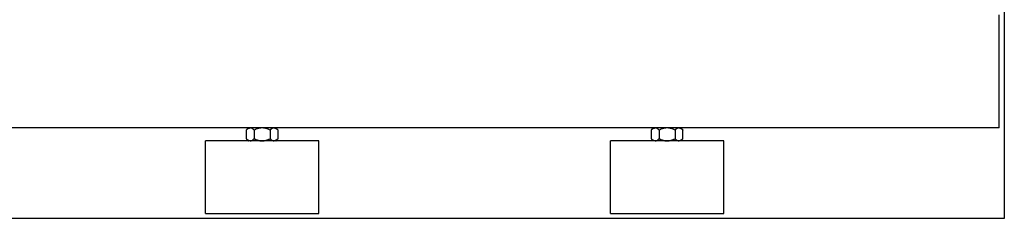
# Model space of a CAD drawing. Units: millimetres. Extents: x -2244 to 7053, y -2634 to 2934.
# Drawn here: x 305 to 913, y -893 to -770 of the extents above; entities that cross this region are included whole.
import ezdxf

# ---------------------------------------------------------------- set-up
doc = ezdxf.new("R2010")
doc.units = ezdxf.units.MM
doc.layers.add('BM_Visible', color=7, linetype='Continuous')
doc.layers.add('Drafting Viewports', color=7, linetype='Continuous', plot=False)

# ---------------------------------------------------------------- blocks, each defined once
blk = doc.blocks.new('*E1')
at = {"layer": 'BM_Visible', "extrusion": (0, -1, 0)}
for p, q in [((1570, 0, 68.29), (-10, 0, 68.29)), ((1080, 0, 15.29), (1115, 0, 15.29)), ((1080, 0, 15.29), (1080, 0, 60.29)), ((1105.19, 0, 66.98), (1105.19, 0, 61.61)), ((1110.09, 0, 66.98), (1110.09, 0, 61.61)), ((1115, 0, 15.29), (1150, 0, 15.29)), ((1119.91, 0, 66.98), (1119.91, 0, 61.61)), ((1124.81, 0, 61.61), (1124.81, 0, 66.98)), ((1150, 0, 15.29), (1150, 0, 60.29)), ((1330, 0, 15.29), (1365, 0, 15.29)), ((1330, 0, 15.29), (1330, 0, 60.29)), ((1355.19, 0, 66.98), (1355.19, 0, 61.61)), ((1360.09, 0, 66.98), (1360.09, 0, 61.61)), ((1365, 0, 15.29), (1400, 0, 15.29)), ((1369.91, 0, 66.98), (1369.91, 0, 61.61)), ((1374.81, 0, 61.61), (1374.81, 0, 66.98)), ((1400, 0, 15.29), (1400, 0, 60.29)), ((1570, 0, 68.29), (1570, 0, 74.29)), ((1570, 0, 74.29), (1570, 0, 132.29)), ((1570, 0, 132.29), (1570, 0, 138.29))]:
    blk.add_line(p, q, dxfattribs=at)
at = {"layer": 'BM_Visible'}
for points, knots in [([(1080, 0, 15.29), (1083.33, 0, 15.29), (1088.33, 0, 15.29), (1095, 0, 15.29), (1100, 0, 15.29), (1106.67, 0, 15.29), (1111.67, 0, 15.29), (1115, 0, 15.29)], [4.712389, 4.712389, 4.712389, 4.712389, 5.161188, 5.385587, 5.609987, 5.834386, 6.283185, 6.283185, 6.283185, 6.283185]), ([(1115, 0, 60.29), (1111.67, 0, 60.29), (1106.67, 0, 60.29), (1100, 0, 60.29), (1095, 0, 60.29), (1088.33, 0, 60.29), (1083.33, 0, 60.29), (1080, 0, 60.29)], [0, 0, 0, 0, 0.448799, 0.673198, 0.897598, 1.121997, 1.570796, 1.570796, 1.570796, 1.570796]), ([(1107.64, 0, 60.29), (1107.54, 0, 60.29), (1107.44, 0, 60.3), (1107.32, 0, 60.32), (1107.3, 0, 60.32), (1107.26, 0, 60.32), (1107.26, 0, 60.33), (1107.25, 0, 60.33), (1107.24, 0, 60.33), (1107.22, 0, 60.33), (1107.21, 0, 60.33), (1107.15, 0, 60.35), (1107.1, 0, 60.36), (1107, 0, 60.39), (1106.95, 0, 60.4), (1106.89, 0, 60.42), (1106.88, 0, 60.43), (1106.86, 0, 60.43), (1106.85, 0, 60.44), (1106.84, 0, 60.44), (1106.84, 0, 60.44), (1106.8, 0, 60.45), (1106.78, 0, 60.46), (1106.65, 0, 60.51), (1106.56, 0, 60.56), (1106.25, 0, 60.73), (1106.04, 0, 60.86), (1105.73, 0, 61.11), (1105.63, 0, 61.2), (1105.41, 0, 61.39), (1105.3, 0, 61.5), (1105.19, 0, 61.61)], [0, 0, 0, 0, 1.175684, 1.175684, 1.470193, 1.470193, 1.543942, 1.543942, 1.617534, 1.617534, 1.76462, 1.76462, 2.35485, 2.35485, 2.948914, 2.948914, 3.098226, 3.098226, 3.173123, 3.173123, 3.248305, 3.248305, 3.549815, 3.549815, 4.774943, 4.774943, 7.365321, 7.365321, 8.757715, 8.757715, 10.232233, 10.232233, 10.232233, 10.232233]), ([(1105.19, 0, 66.98), (1105.3, 0, 67.09), (1105.41, 0, 67.19), (1105.63, 0, 67.39), (1105.73, 0, 67.48), (1106.04, 0, 67.72), (1106.25, 0, 67.86), (1106.56, 0, 68.02), (1106.65, 0, 68.07), (1106.78, 0, 68.12), (1106.8, 0, 68.13), (1106.84, 0, 68.14), (1106.84, 0, 68.14), (1106.85, 0, 68.15), (1106.86, 0, 68.15), (1106.88, 0, 68.16), (1106.89, 0, 68.16), (1106.95, 0, 68.18), (1107, 0, 68.2), (1107.1, 0, 68.22), (1107.15, 0, 68.24), (1107.21, 0, 68.25), (1107.22, 0, 68.25), (1107.24, 0, 68.25), (1107.25, 0, 68.26), (1107.26, 0, 68.26), (1107.26, 0, 68.26), (1107.3, 0, 68.26), (1107.32, 0, 68.27), (1107.44, 0, 68.28), (1107.54, 0, 68.29), (1107.64, 0, 68.29)], [0, 0, 0, 0, 1.47484, 1.47484, 2.866906, 2.866906, 5.457281, 5.457281, 6.681761, 6.681761, 6.983436, 6.983436, 7.058658, 7.058658, 7.133598, 7.133598, 7.282992, 7.282992, 7.877378, 7.877378, 8.467298, 8.467298, 8.614307, 8.614307, 8.687859, 8.687859, 8.761569, 8.761569, 9.055925, 9.055925, 10.232233, 10.232233, 10.232233, 10.232233]), ([(1110.09, 0, 66.98), (1109.98, 0, 67.09), (1109.86, 0, 67.2), (1109.63, 0, 67.41), (1109.52, 0, 67.5), (1109.3, 0, 67.67), (1109.19, 0, 67.74), (1108.98, 0, 67.88), (1108.88, 0, 67.94), (1108.68, 0, 68.04), (1108.58, 0, 68.09), (1108.47, 0, 68.13), (1108.46, 0, 68.13), (1108.44, 0, 68.14), (1108.44, 0, 68.14), (1108.42, 0, 68.15), (1108.42, 0, 68.15), (1108.39, 0, 68.16), (1108.36, 0, 68.17), (1108.29, 0, 68.19), (1108.24, 0, 68.21), (1108.15, 0, 68.23), (1108.1, 0, 68.24), (1108.04, 0, 68.25), (1108.03, 0, 68.25), (1108.01, 0, 68.26), (1108, 0, 68.26), (1107.96, 0, 68.27), (1107.94, 0, 68.27), (1107.82, 0, 68.29), (1107.73, 0, 68.29), (1107.64, 0, 68.29)], [0, 0, 0, 0, 1.563341, 1.563341, 3.010473, 3.010473, 4.360028, 4.360028, 5.63098, 5.63098, 6.839273, 6.839273, 6.98583, 6.98583, 7.058993, 7.058993, 7.131919, 7.131919, 7.42244, 7.42244, 7.999939, 7.999939, 8.563453, 8.563453, 8.704094, 8.704094, 8.845004, 8.845004, 9.126318, 9.126318, 10.232233, 10.232233, 10.232233, 10.232233]), ([(1107.64, 0, 60.29), (1107.73, 0, 60.29), (1107.82, 0, 60.3), (1107.94, 0, 60.31), (1107.96, 0, 60.32), (1108, 0, 60.32), (1108.01, 0, 60.32), (1108.03, 0, 60.33), (1108.04, 0, 60.33), (1108.1, 0, 60.34), (1108.15, 0, 60.35), (1108.24, 0, 60.38), (1108.29, 0, 60.39), (1108.36, 0, 60.41), (1108.39, 0, 60.42), (1108.42, 0, 60.43), (1108.42, 0, 60.44), (1108.44, 0, 60.44), (1108.44, 0, 60.44), (1108.46, 0, 60.45), (1108.47, 0, 60.45), (1108.58, 0, 60.5), (1108.68, 0, 60.54), (1108.88, 0, 60.65), (1108.98, 0, 60.7), (1109.19, 0, 60.84), (1109.3, 0, 60.91), (1109.52, 0, 61.08), (1109.63, 0, 61.17), (1109.86, 0, 61.38), (1109.98, 0, 61.49), (1110.09, 0, 61.61)], [0, 0, 0, 0, 1.10596, 1.10596, 1.387264, 1.387264, 1.52817, 1.52817, 1.668807, 1.668807, 2.232304, 2.232304, 2.809624, 2.809624, 3.100055, 3.100055, 3.172958, 3.172958, 3.246098, 3.246098, 3.392609, 3.392609, 4.601478, 4.601478, 5.873009, 5.873009, 7.221795, 7.221795, 8.668219, 8.668219, 10.232233, 10.232233, 10.232233, 10.232233]), ([(1115, 0, 68.29), (1114.65, 0, 68.29), (1114.29, 0, 68.27), (1113.85, 0, 68.21), (1113.76, 0, 68.2), (1113.62, 0, 68.18), (1113.57, 0, 68.17), (1113.5, 0, 68.16), (1113.48, 0, 68.16), (1113.43, 0, 68.15), (1113.41, 0, 68.14), (1113.19, 0, 68.1), (1113, 0, 68.06), (1112.75, 0, 68), (1112.7, 0, 67.99), (1112.6, 0, 67.96), (1112.55, 0, 67.95), (1112.4, 0, 67.9), (1112.29, 0, 67.87), (1111.97, 0, 67.77), (1111.76, 0, 67.7), (1111.31, 0, 67.53), (1111.07, 0, 67.43), (1110.59, 0, 67.22), (1110.34, 0, 67.1), (1110.09, 0, 66.98)], [0, 0, 0, 0, 2.116715, 2.116715, 2.676303, 2.676303, 2.957718, 2.957718, 3.098898, 3.098898, 3.240548, 3.240548, 4.430179, 4.430179, 4.742265, 4.742265, 5.058752, 5.058752, 5.699605, 5.699605, 7.072969, 7.072969, 8.573758, 8.573758, 10.232233, 10.232233, 10.232233, 10.232233]), ([(1110.09, 0, 61.61), (1110.34, 0, 61.48), (1110.59, 0, 61.36), (1111.07, 0, 61.15), (1111.31, 0, 61.06), (1111.76, 0, 60.89), (1111.97, 0, 60.81), (1112.29, 0, 60.71), (1112.4, 0, 60.68), (1112.55, 0, 60.64), (1112.6, 0, 60.62), (1112.7, 0, 60.6), (1112.75, 0, 60.58), (1113, 0, 60.52), (1113.19, 0, 60.48), (1113.41, 0, 60.44), (1113.43, 0, 60.43), (1113.48, 0, 60.43), (1113.5, 0, 60.42), (1113.57, 0, 60.41), (1113.62, 0, 60.4), (1113.76, 0, 60.38), (1113.85, 0, 60.37), (1114.29, 0, 60.31), (1114.65, 0, 60.29), (1115, 0, 60.29)], [0, 0, 0, 0, 1.657624, 1.657624, 3.158395, 3.158395, 4.532659, 4.532659, 5.173808, 5.173808, 5.490437, 5.490437, 5.802665, 5.802665, 6.991673, 6.991673, 7.133328, 7.133328, 7.274513, 7.274513, 7.555938, 7.555938, 8.115547, 8.115547, 10.232233, 10.232233, 10.232233, 10.232233]), ([(1115, 0, 15.29), (1118.33, 0, 15.29), (1123.33, 0, 15.29), (1130, 0, 15.29), (1135, 0, 15.29), (1141.67, 0, 15.29), (1146.67, 0, 15.29), (1150, 0, 15.29)], [0, 0, 0, 0, 0.448799, 0.673198, 0.897598, 1.121997, 1.570796, 1.570796, 1.570796, 1.570796]), ([(1150, 0, 60.29), (1146.67, 0, 60.29), (1141.67, 0, 60.29), (1135, 0, 60.29), (1130, 0, 60.29), (1123.33, 0, 60.29), (1118.33, 0, 60.29), (1115, 0, 60.29)], [4.712389, 4.712389, 4.712389, 4.712389, 5.161188, 5.385587, 5.609987, 5.834386, 6.283185, 6.283185, 6.283185, 6.283185]), ([(1119.91, 0, 66.98), (1119.66, 0, 67.1), (1119.41, 0, 67.22), (1118.93, 0, 67.43), (1118.69, 0, 67.53), (1118.24, 0, 67.7), (1118.03, 0, 67.77), (1117.71, 0, 67.87), (1117.6, 0, 67.9), (1117.45, 0, 67.95), (1117.4, 0, 67.96), (1117.3, 0, 67.99), (1117.25, 0, 68), (1117, 0, 68.06), (1116.81, 0, 68.1), (1116.59, 0, 68.14), (1116.57, 0, 68.15), (1116.52, 0, 68.16), (1116.5, 0, 68.16), (1116.43, 0, 68.17), (1116.38, 0, 68.18), (1116.24, 0, 68.2), (1116.15, 0, 68.21), (1115.71, 0, 68.27), (1115.35, 0, 68.29), (1115, 0, 68.29)], [0, 0, 0, 0, 1.657624, 1.657624, 3.158395, 3.158395, 4.532659, 4.532659, 5.173808, 5.173808, 5.490437, 5.490437, 5.802665, 5.802665, 6.991673, 6.991673, 7.133328, 7.133328, 7.274513, 7.274513, 7.555938, 7.555938, 8.115547, 8.115547, 10.232233, 10.232233, 10.232233, 10.232233]), ([(1115, 0, 60.29), (1115.35, 0, 60.29), (1115.71, 0, 60.31), (1116.15, 0, 60.37), (1116.24, 0, 60.38), (1116.38, 0, 60.4), (1116.43, 0, 60.41), (1116.5, 0, 60.42), (1116.52, 0, 60.43), (1116.57, 0, 60.43), (1116.59, 0, 60.44), (1116.81, 0, 60.48), (1117, 0, 60.52), (1117.25, 0, 60.58), (1117.3, 0, 60.6), (1117.4, 0, 60.62), (1117.45, 0, 60.64), (1117.6, 0, 60.68), (1117.71, 0, 60.71), (1118.03, 0, 60.81), (1118.24, 0, 60.89), (1118.69, 0, 61.06), (1118.93, 0, 61.15), (1119.41, 0, 61.36), (1119.66, 0, 61.48), (1119.91, 0, 61.61)], [0, 0, 0, 0, 2.116715, 2.116715, 2.676303, 2.676303, 2.957718, 2.957718, 3.098898, 3.098898, 3.240548, 3.240548, 4.430179, 4.430179, 4.742265, 4.742265, 5.058752, 5.058752, 5.699605, 5.699605, 7.072969, 7.072969, 8.573758, 8.573758, 10.232233, 10.232233, 10.232233, 10.232233]), ([(1122.36, 0, 68.29), (1122.27, 0, 68.29), (1122.18, 0, 68.29), (1122.06, 0, 68.27), (1122.04, 0, 68.27), (1122, 0, 68.26), (1121.99, 0, 68.26), (1121.97, 0, 68.25), (1121.96, 0, 68.25), (1121.9, 0, 68.24), (1121.85, 0, 68.23), (1121.76, 0, 68.21), (1121.71, 0, 68.19), (1121.64, 0, 68.17), (1121.61, 0, 68.16), (1121.58, 0, 68.15), (1121.58, 0, 68.15), (1121.56, 0, 68.14), (1121.56, 0, 68.14), (1121.54, 0, 68.13), (1121.53, 0, 68.13), (1121.42, 0, 68.09), (1121.32, 0, 68.04), (1121.12, 0, 67.94), (1121.02, 0, 67.88), (1120.81, 0, 67.74), (1120.7, 0, 67.67), (1120.48, 0, 67.5), (1120.37, 0, 67.41), (1120.14, 0, 67.21), (1120.02, 0, 67.09), (1119.91, 0, 66.98)], [0, 0, 0, 0, 1.10596, 1.10596, 1.387264, 1.387264, 1.52817, 1.52817, 1.668807, 1.668807, 2.232304, 2.232304, 2.809624, 2.809624, 3.100055, 3.100055, 3.172958, 3.172958, 3.246098, 3.246098, 3.392609, 3.392609, 4.601478, 4.601478, 5.873009, 5.873009, 7.221795, 7.221795, 8.668219, 8.668219, 10.232233, 10.232233, 10.232233, 10.232233]), ([(1119.91, 0, 61.61), (1120.02, 0, 61.49), (1120.14, 0, 61.38), (1120.37, 0, 61.17), (1120.48, 0, 61.08), (1120.7, 0, 60.91), (1120.81, 0, 60.84), (1121.02, 0, 60.7), (1121.12, 0, 60.65), (1121.32, 0, 60.54), (1121.42, 0, 60.5), (1121.53, 0, 60.45), (1121.54, 0, 60.45), (1121.56, 0, 60.44), (1121.56, 0, 60.44), (1121.58, 0, 60.44), (1121.58, 0, 60.43), (1121.61, 0, 60.42), (1121.64, 0, 60.41), (1121.71, 0, 60.39), (1121.76, 0, 60.38), (1121.85, 0, 60.35), (1121.9, 0, 60.34), (1121.96, 0, 60.33), (1121.97, 0, 60.33), (1121.99, 0, 60.32), (1122, 0, 60.32), (1122.04, 0, 60.32), (1122.06, 0, 60.31), (1122.18, 0, 60.3), (1122.27, 0, 60.29), (1122.36, 0, 60.29)], [0, 0, 0, 0, 1.563341, 1.563341, 3.010473, 3.010473, 4.360028, 4.360028, 5.63098, 5.63098, 6.839273, 6.839273, 6.98583, 6.98583, 7.058993, 7.058993, 7.131919, 7.131919, 7.42244, 7.42244, 7.999939, 7.999939, 8.563453, 8.563453, 8.704094, 8.704094, 8.845004, 8.845004, 9.126318, 9.126318, 10.232233, 10.232233, 10.232233, 10.232233]), ([(1124.81, 0, 61.61), (1124.7, 0, 61.5), (1124.59, 0, 61.39), (1124.37, 0, 61.2), (1124.27, 0, 61.11), (1123.96, 0, 60.86), (1123.75, 0, 60.73), (1123.44, 0, 60.56), (1123.35, 0, 60.51), (1123.22, 0, 60.46), (1123.2, 0, 60.45), (1123.16, 0, 60.44), (1123.16, 0, 60.44), (1123.15, 0, 60.44), (1123.14, 0, 60.43), (1123.12, 0, 60.43), (1123.11, 0, 60.42), (1123.05, 0, 60.4), (1123, 0, 60.39), (1122.9, 0, 60.36), (1122.85, 0, 60.35), (1122.79, 0, 60.33), (1122.78, 0, 60.33), (1122.76, 0, 60.33), (1122.75, 0, 60.33), (1122.74, 0, 60.33), (1122.74, 0, 60.32), (1122.7, 0, 60.32), (1122.68, 0, 60.32), (1122.56, 0, 60.3), (1122.46, 0, 60.29), (1122.36, 0, 60.29)], [0, 0, 0, 0, 1.47484, 1.47484, 2.866906, 2.866906, 5.457281, 5.457281, 6.681761, 6.681761, 6.983436, 6.983436, 7.058658, 7.058658, 7.133598, 7.133598, 7.282992, 7.282992, 7.877378, 7.877378, 8.467298, 8.467298, 8.614307, 8.614307, 8.687859, 8.687859, 8.761569, 8.761569, 9.055925, 9.055925, 10.232233, 10.232233, 10.232233, 10.232233]), ([(1122.36, 0, 68.29), (1122.46, 0, 68.29), (1122.56, 0, 68.28), (1122.68, 0, 68.27), (1122.7, 0, 68.26), (1122.74, 0, 68.26), (1122.74, 0, 68.26), (1122.75, 0, 68.26), (1122.76, 0, 68.25), (1122.78, 0, 68.25), (1122.79, 0, 68.25), (1122.85, 0, 68.24), (1122.9, 0, 68.22), (1123, 0, 68.2), (1123.05, 0, 68.18), (1123.11, 0, 68.16), (1123.12, 0, 68.16), (1123.14, 0, 68.15), (1123.15, 0, 68.15), (1123.16, 0, 68.14), (1123.16, 0, 68.14), (1123.2, 0, 68.13), (1123.22, 0, 68.12), (1123.35, 0, 68.07), (1123.44, 0, 68.02), (1123.75, 0, 67.86), (1123.96, 0, 67.72), (1124.27, 0, 67.48), (1124.37, 0, 67.39), (1124.59, 0, 67.19), (1124.7, 0, 67.09), (1124.81, 0, 66.98)], [0, 0, 0, 0, 1.175684, 1.175684, 1.470193, 1.470193, 1.543942, 1.543942, 1.617534, 1.617534, 1.76462, 1.76462, 2.35485, 2.35485, 2.948914, 2.948914, 3.098226, 3.098226, 3.173123, 3.173123, 3.248305, 3.248305, 3.549815, 3.549815, 4.774943, 4.774943, 7.365321, 7.365321, 8.757715, 8.757715, 10.232233, 10.232233, 10.232233, 10.232233]), ([(1330, 0, 15.29), (1333.33, 0, 15.29), (1338.33, 0, 15.29), (1345, 0, 15.29), (1350, 0, 15.29), (1356.67, 0, 15.29), (1361.67, 0, 15.29), (1365, 0, 15.29)], [4.712389, 4.712389, 4.712389, 4.712389, 5.161188, 5.385587, 5.609987, 5.834386, 6.283185, 6.283185, 6.283185, 6.283185]), ([(1365, 0, 60.29), (1361.67, 0, 60.29), (1356.67, 0, 60.29), (1350, 0, 60.29), (1345, 0, 60.29), (1338.33, 0, 60.29), (1333.33, 0, 60.29), (1330, 0, 60.29)], [0, 0, 0, 0, 0.448799, 0.673198, 0.897598, 1.121997, 1.570796, 1.570796, 1.570796, 1.570796]), ([(1357.64, 0, 60.29), (1357.54, 0, 60.29), (1357.44, 0, 60.3), (1357.32, 0, 60.32), (1357.3, 0, 60.32), (1357.26, 0, 60.32), (1357.26, 0, 60.33), (1357.25, 0, 60.33), (1357.24, 0, 60.33), (1357.22, 0, 60.33), (1357.21, 0, 60.33), (1357.15, 0, 60.35), (1357.1, 0, 60.36), (1357, 0, 60.39), (1356.95, 0, 60.4), (1356.89, 0, 60.42), (1356.88, 0, 60.43), (1356.86, 0, 60.43), (1356.85, 0, 60.44), (1356.84, 0, 60.44), (1356.84, 0, 60.44), (1356.8, 0, 60.45), (1356.78, 0, 60.46), (1356.65, 0, 60.51), (1356.56, 0, 60.56), (1356.25, 0, 60.73), (1356.04, 0, 60.86), (1355.73, 0, 61.11), (1355.63, 0, 61.2), (1355.41, 0, 61.39), (1355.3, 0, 61.5), (1355.19, 0, 61.61)], [0, 0, 0, 0, 1.175684, 1.175684, 1.470193, 1.470193, 1.543942, 1.543942, 1.617534, 1.617534, 1.76462, 1.76462, 2.35485, 2.35485, 2.948914, 2.948914, 3.098226, 3.098226, 3.173123, 3.173123, 3.248305, 3.248305, 3.549815, 3.549815, 4.774943, 4.774943, 7.365321, 7.365321, 8.757715, 8.757715, 10.232233, 10.232233, 10.232233, 10.232233]), ([(1355.19, 0, 66.98), (1355.3, 0, 67.09), (1355.41, 0, 67.19), (1355.63, 0, 67.39), (1355.73, 0, 67.48), (1356.04, 0, 67.72), (1356.25, 0, 67.86), (1356.56, 0, 68.02), (1356.65, 0, 68.07), (1356.78, 0, 68.12), (1356.8, 0, 68.13), (1356.84, 0, 68.14), (1356.84, 0, 68.14), (1356.85, 0, 68.15), (1356.86, 0, 68.15), (1356.88, 0, 68.16), (1356.89, 0, 68.16), (1356.95, 0, 68.18), (1357, 0, 68.2), (1357.1, 0, 68.22), (1357.15, 0, 68.24), (1357.21, 0, 68.25), (1357.22, 0, 68.25), (1357.24, 0, 68.25), (1357.25, 0, 68.26), (1357.26, 0, 68.26), (1357.26, 0, 68.26), (1357.3, 0, 68.26), (1357.32, 0, 68.27), (1357.44, 0, 68.28), (1357.54, 0, 68.29), (1357.64, 0, 68.29)], [0, 0, 0, 0, 1.47484, 1.47484, 2.866906, 2.866906, 5.457281, 5.457281, 6.681761, 6.681761, 6.983436, 6.983436, 7.058658, 7.058658, 7.133598, 7.133598, 7.282992, 7.282992, 7.877378, 7.877378, 8.467298, 8.467298, 8.614307, 8.614307, 8.687859, 8.687859, 8.761569, 8.761569, 9.055925, 9.055925, 10.232233, 10.232233, 10.232233, 10.232233]), ([(1360.09, 0, 66.98), (1359.98, 0, 67.09), (1359.86, 0, 67.2), (1359.63, 0, 67.41), (1359.52, 0, 67.5), (1359.3, 0, 67.67), (1359.19, 0, 67.74), (1358.98, 0, 67.88), (1358.88, 0, 67.94), (1358.68, 0, 68.04), (1358.58, 0, 68.09), (1358.47, 0, 68.13), (1358.46, 0, 68.13), (1358.44, 0, 68.14), (1358.44, 0, 68.14), (1358.42, 0, 68.15), (1358.42, 0, 68.15), (1358.39, 0, 68.16), (1358.36, 0, 68.17), (1358.29, 0, 68.19), (1358.24, 0, 68.21), (1358.15, 0, 68.23), (1358.1, 0, 68.24), (1358.04, 0, 68.25), (1358.03, 0, 68.25), (1358.01, 0, 68.26), (1358, 0, 68.26), (1357.96, 0, 68.27), (1357.94, 0, 68.27), (1357.82, 0, 68.29), (1357.73, 0, 68.29), (1357.64, 0, 68.29)], [0, 0, 0, 0, 1.563341, 1.563341, 3.010473, 3.010473, 4.360028, 4.360028, 5.63098, 5.63098, 6.839273, 6.839273, 6.98583, 6.98583, 7.058993, 7.058993, 7.131919, 7.131919, 7.42244, 7.42244, 7.999939, 7.999939, 8.563453, 8.563453, 8.704094, 8.704094, 8.845004, 8.845004, 9.126318, 9.126318, 10.232233, 10.232233, 10.232233, 10.232233]), ([(1357.64, 0, 60.29), (1357.73, 0, 60.29), (1357.82, 0, 60.3), (1357.94, 0, 60.31), (1357.96, 0, 60.32), (1358, 0, 60.32), (1358.01, 0, 60.32), (1358.03, 0, 60.33), (1358.04, 0, 60.33), (1358.1, 0, 60.34), (1358.15, 0, 60.35), (1358.24, 0, 60.38), (1358.29, 0, 60.39), (1358.36, 0, 60.41), (1358.39, 0, 60.42), (1358.42, 0, 60.43), (1358.42, 0, 60.44), (1358.44, 0, 60.44), (1358.44, 0, 60.44), (1358.46, 0, 60.45), (1358.47, 0, 60.45), (1358.58, 0, 60.5), (1358.68, 0, 60.54), (1358.88, 0, 60.65), (1358.98, 0, 60.7), (1359.19, 0, 60.84), (1359.3, 0, 60.91), (1359.52, 0, 61.08), (1359.63, 0, 61.17), (1359.86, 0, 61.38), (1359.98, 0, 61.49), (1360.09, 0, 61.61)], [0, 0, 0, 0, 1.10596, 1.10596, 1.387264, 1.387264, 1.52817, 1.52817, 1.668807, 1.668807, 2.232304, 2.232304, 2.809624, 2.809624, 3.100055, 3.100055, 3.172958, 3.172958, 3.246098, 3.246098, 3.392609, 3.392609, 4.601478, 4.601478, 5.873009, 5.873009, 7.221795, 7.221795, 8.668219, 8.668219, 10.232233, 10.232233, 10.232233, 10.232233]), ([(1365, 0, 68.29), (1364.65, 0, 68.29), (1364.29, 0, 68.27), (1363.85, 0, 68.21), (1363.76, 0, 68.2), (1363.62, 0, 68.18), (1363.57, 0, 68.17), (1363.5, 0, 68.16), (1363.48, 0, 68.16), (1363.43, 0, 68.15), (1363.41, 0, 68.14), (1363.19, 0, 68.1), (1363, 0, 68.06), (1362.75, 0, 68), (1362.7, 0, 67.99), (1362.6, 0, 67.96), (1362.55, 0, 67.95), (1362.4, 0, 67.9), (1362.29, 0, 67.87), (1361.97, 0, 67.77), (1361.76, 0, 67.7), (1361.31, 0, 67.53), (1361.07, 0, 67.43), (1360.59, 0, 67.22), (1360.34, 0, 67.1), (1360.09, 0, 66.98)], [0, 0, 0, 0, 2.116715, 2.116715, 2.676303, 2.676303, 2.957718, 2.957718, 3.098898, 3.098898, 3.240548, 3.240548, 4.430179, 4.430179, 4.742265, 4.742265, 5.058752, 5.058752, 5.699605, 5.699605, 7.072969, 7.072969, 8.573758, 8.573758, 10.232233, 10.232233, 10.232233, 10.232233]), ([(1360.09, 0, 61.61), (1360.34, 0, 61.48), (1360.59, 0, 61.36), (1361.07, 0, 61.15), (1361.31, 0, 61.06), (1361.76, 0, 60.89), (1361.97, 0, 60.81), (1362.29, 0, 60.71), (1362.4, 0, 60.68), (1362.55, 0, 60.64), (1362.6, 0, 60.62), (1362.7, 0, 60.6), (1362.75, 0, 60.58), (1363, 0, 60.52), (1363.19, 0, 60.48), (1363.41, 0, 60.44), (1363.43, 0, 60.43), (1363.48, 0, 60.43), (1363.5, 0, 60.42), (1363.57, 0, 60.41), (1363.62, 0, 60.4), (1363.76, 0, 60.38), (1363.85, 0, 60.37), (1364.29, 0, 60.31), (1364.65, 0, 60.29), (1365, 0, 60.29)], [0, 0, 0, 0, 1.657624, 1.657624, 3.158395, 3.158395, 4.532659, 4.532659, 5.173808, 5.173808, 5.490437, 5.490437, 5.802665, 5.802665, 6.991673, 6.991673, 7.133328, 7.133328, 7.274513, 7.274513, 7.555938, 7.555938, 8.115547, 8.115547, 10.232233, 10.232233, 10.232233, 10.232233]), ([(1365, 0, 15.29), (1368.33, 0, 15.29), (1373.33, 0, 15.29), (1380, 0, 15.29), (1385, 0, 15.29), (1391.67, 0, 15.29), (1396.67, 0, 15.29), (1400, 0, 15.29)], [0, 0, 0, 0, 0.448799, 0.673198, 0.897598, 1.121997, 1.570796, 1.570796, 1.570796, 1.570796]), ([(1400, 0, 60.29), (1396.67, 0, 60.29), (1391.67, 0, 60.29), (1385, 0, 60.29), (1380, 0, 60.29), (1373.33, 0, 60.29), (1368.33, 0, 60.29), (1365, 0, 60.29)], [4.712389, 4.712389, 4.712389, 4.712389, 5.161188, 5.385587, 5.609987, 5.834386, 6.283185, 6.283185, 6.283185, 6.283185]), ([(1369.91, 0, 66.98), (1369.66, 0, 67.1), (1369.41, 0, 67.22), (1368.93, 0, 67.43), (1368.69, 0, 67.53), (1368.24, 0, 67.7), (1368.03, 0, 67.77), (1367.71, 0, 67.87), (1367.6, 0, 67.9), (1367.45, 0, 67.95), (1367.4, 0, 67.96), (1367.3, 0, 67.99), (1367.25, 0, 68), (1367, 0, 68.06), (1366.81, 0, 68.1), (1366.59, 0, 68.14), (1366.57, 0, 68.15), (1366.52, 0, 68.16), (1366.5, 0, 68.16), (1366.43, 0, 68.17), (1366.38, 0, 68.18), (1366.24, 0, 68.2), (1366.15, 0, 68.21), (1365.71, 0, 68.27), (1365.35, 0, 68.29), (1365, 0, 68.29)], [0, 0, 0, 0, 1.657624, 1.657624, 3.158395, 3.158395, 4.532659, 4.532659, 5.173808, 5.173808, 5.490437, 5.490437, 5.802665, 5.802665, 6.991673, 6.991673, 7.133328, 7.133328, 7.274513, 7.274513, 7.555938, 7.555938, 8.115547, 8.115547, 10.232233, 10.232233, 10.232233, 10.232233]), ([(1365, 0, 60.29), (1365.35, 0, 60.29), (1365.71, 0, 60.31), (1366.15, 0, 60.37), (1366.24, 0, 60.38), (1366.38, 0, 60.4), (1366.43, 0, 60.41), (1366.5, 0, 60.42), (1366.52, 0, 60.43), (1366.57, 0, 60.43), (1366.59, 0, 60.44), (1366.81, 0, 60.48), (1367, 0, 60.52), (1367.25, 0, 60.58), (1367.3, 0, 60.6), (1367.4, 0, 60.62), (1367.45, 0, 60.64), (1367.6, 0, 60.68), (1367.71, 0, 60.71), (1368.03, 0, 60.81), (1368.24, 0, 60.89), (1368.69, 0, 61.06), (1368.93, 0, 61.15), (1369.41, 0, 61.36), (1369.66, 0, 61.48), (1369.91, 0, 61.61)], [0, 0, 0, 0, 2.116715, 2.116715, 2.676303, 2.676303, 2.957718, 2.957718, 3.098898, 3.098898, 3.240548, 3.240548, 4.430179, 4.430179, 4.742265, 4.742265, 5.058752, 5.058752, 5.699605, 5.699605, 7.072969, 7.072969, 8.573758, 8.573758, 10.232233, 10.232233, 10.232233, 10.232233]), ([(1372.36, 0, 68.29), (1372.27, 0, 68.29), (1372.18, 0, 68.29), (1372.06, 0, 68.27), (1372.04, 0, 68.27), (1372, 0, 68.26), (1371.99, 0, 68.26), (1371.97, 0, 68.25), (1371.96, 0, 68.25), (1371.9, 0, 68.24), (1371.85, 0, 68.23), (1371.76, 0, 68.21), (1371.71, 0, 68.19), (1371.64, 0, 68.17), (1371.61, 0, 68.16), (1371.58, 0, 68.15), (1371.58, 0, 68.15), (1371.56, 0, 68.14), (1371.56, 0, 68.14), (1371.54, 0, 68.13), (1371.53, 0, 68.13), (1371.42, 0, 68.09), (1371.32, 0, 68.04), (1371.12, 0, 67.94), (1371.02, 0, 67.88), (1370.81, 0, 67.74), (1370.7, 0, 67.67), (1370.48, 0, 67.5), (1370.37, 0, 67.41), (1370.14, 0, 67.21), (1370.02, 0, 67.09), (1369.91, 0, 66.98)], [0, 0, 0, 0, 1.10596, 1.10596, 1.387264, 1.387264, 1.52817, 1.52817, 1.668807, 1.668807, 2.232304, 2.232304, 2.809624, 2.809624, 3.100055, 3.100055, 3.172958, 3.172958, 3.246098, 3.246098, 3.392609, 3.392609, 4.601478, 4.601478, 5.873009, 5.873009, 7.221795, 7.221795, 8.668219, 8.668219, 10.232233, 10.232233, 10.232233, 10.232233]), ([(1369.91, 0, 61.61), (1370.02, 0, 61.49), (1370.14, 0, 61.38), (1370.37, 0, 61.17), (1370.48, 0, 61.08), (1370.7, 0, 60.91), (1370.81, 0, 60.84), (1371.02, 0, 60.7), (1371.12, 0, 60.65), (1371.32, 0, 60.54), (1371.42, 0, 60.5), (1371.53, 0, 60.45), (1371.54, 0, 60.45), (1371.56, 0, 60.44), (1371.56, 0, 60.44), (1371.58, 0, 60.44), (1371.58, 0, 60.43), (1371.61, 0, 60.42), (1371.64, 0, 60.41), (1371.71, 0, 60.39), (1371.76, 0, 60.38), (1371.85, 0, 60.35), (1371.9, 0, 60.34), (1371.96, 0, 60.33), (1371.97, 0, 60.33), (1371.99, 0, 60.32), (1372, 0, 60.32), (1372.04, 0, 60.32), (1372.06, 0, 60.31), (1372.18, 0, 60.3), (1372.27, 0, 60.29), (1372.36, 0, 60.29)], [0, 0, 0, 0, 1.563341, 1.563341, 3.010473, 3.010473, 4.360028, 4.360028, 5.63098, 5.63098, 6.839273, 6.839273, 6.98583, 6.98583, 7.058993, 7.058993, 7.131919, 7.131919, 7.42244, 7.42244, 7.999939, 7.999939, 8.563453, 8.563453, 8.704094, 8.704094, 8.845004, 8.845004, 9.126318, 9.126318, 10.232233, 10.232233, 10.232233, 10.232233]), ([(1374.81, 0, 61.61), (1374.7, 0, 61.5), (1374.59, 0, 61.39), (1374.37, 0, 61.2), (1374.27, 0, 61.11), (1373.96, 0, 60.86), (1373.75, 0, 60.73), (1373.44, 0, 60.56), (1373.35, 0, 60.51), (1373.22, 0, 60.46), (1373.2, 0, 60.45), (1373.16, 0, 60.44), (1373.16, 0, 60.44), (1373.15, 0, 60.44), (1373.14, 0, 60.43), (1373.12, 0, 60.43), (1373.11, 0, 60.42), (1373.05, 0, 60.4), (1373, 0, 60.39), (1372.9, 0, 60.36), (1372.85, 0, 60.35), (1372.79, 0, 60.33), (1372.78, 0, 60.33), (1372.76, 0, 60.33), (1372.75, 0, 60.33), (1372.74, 0, 60.33), (1372.74, 0, 60.32), (1372.7, 0, 60.32), (1372.68, 0, 60.32), (1372.56, 0, 60.3), (1372.46, 0, 60.29), (1372.36, 0, 60.29)], [0, 0, 0, 0, 1.47484, 1.47484, 2.866906, 2.866906, 5.457281, 5.457281, 6.681761, 6.681761, 6.983436, 6.983436, 7.058658, 7.058658, 7.133598, 7.133598, 7.282992, 7.282992, 7.877378, 7.877378, 8.467298, 8.467298, 8.614307, 8.614307, 8.687859, 8.687859, 8.761569, 8.761569, 9.055925, 9.055925, 10.232233, 10.232233, 10.232233, 10.232233]), ([(1372.36, 0, 68.29), (1372.46, 0, 68.29), (1372.56, 0, 68.28), (1372.68, 0, 68.27), (1372.7, 0, 68.26), (1372.74, 0, 68.26), (1372.74, 0, 68.26), (1372.75, 0, 68.26), (1372.76, 0, 68.25), (1372.78, 0, 68.25), (1372.79, 0, 68.25), (1372.85, 0, 68.24), (1372.9, 0, 68.22), (1373, 0, 68.2), (1373.05, 0, 68.18), (1373.11, 0, 68.16), (1373.12, 0, 68.16), (1373.14, 0, 68.15), (1373.15, 0, 68.15), (1373.16, 0, 68.14), (1373.16, 0, 68.14), (1373.2, 0, 68.13), (1373.22, 0, 68.12), (1373.35, 0, 68.07), (1373.44, 0, 68.02), (1373.75, 0, 67.86), (1373.96, 0, 67.72), (1374.27, 0, 67.48), (1374.37, 0, 67.39), (1374.59, 0, 67.19), (1374.7, 0, 67.09), (1374.81, 0, 66.98)], [0, 0, 0, 0, 1.175684, 1.175684, 1.470193, 1.470193, 1.543942, 1.543942, 1.617534, 1.617534, 1.76462, 1.76462, 2.35485, 2.35485, 2.948914, 2.948914, 3.098226, 3.098226, 3.173123, 3.173123, 3.248305, 3.248305, 3.549815, 3.549815, 4.774943, 4.774943, 7.365321, 7.365321, 8.757715, 8.757715, 10.232233, 10.232233, 10.232233, 10.232233])]:
    blk.add_open_spline(points, degree=3, knots=knots, dxfattribs=at)
for points in [[(1105.19, 0, 61.61), (1106.5, 0, 60.29)], [(1106.5, 0, 68.29), (1105.19, 0, 66.98)], [(1123.5, 0, 60.29), (1124.81, 0, 61.61)], [(1124.81, 0, 66.98), (1123.5, 0, 68.29)], [(1355.19, 0, 61.61), (1356.5, 0, 60.29)], [(1356.5, 0, 68.29), (1355.19, 0, 66.98)], [(1373.5, 0, 60.29), (1374.81, 0, 61.61)], [(1374.81, 0, 66.98), (1373.5, 0, 68.29)]]:
    blk.add_open_spline(points, degree=1, dxfattribs=at)

msp = doc.modelspace()

# ---------------------------------------------------------------- linework, layer by layer
at = {"layer": 'Drafting Viewports'}
msp.add_lwpolyline([(-673.07, -892.97), (-673.07, 1082.97), (913.07, 1082.97), (913.07, -892.97)], close=True, dxfattribs=at)

# ---------------------------------------------------------------- block references
at = {"extrusion": (0, 1, 0), "rotation": 180}
msp.add_blockref('*E1', (660.1, 0, -905.29), dxfattribs=at)

doc.saveas('drawing.dxf')
